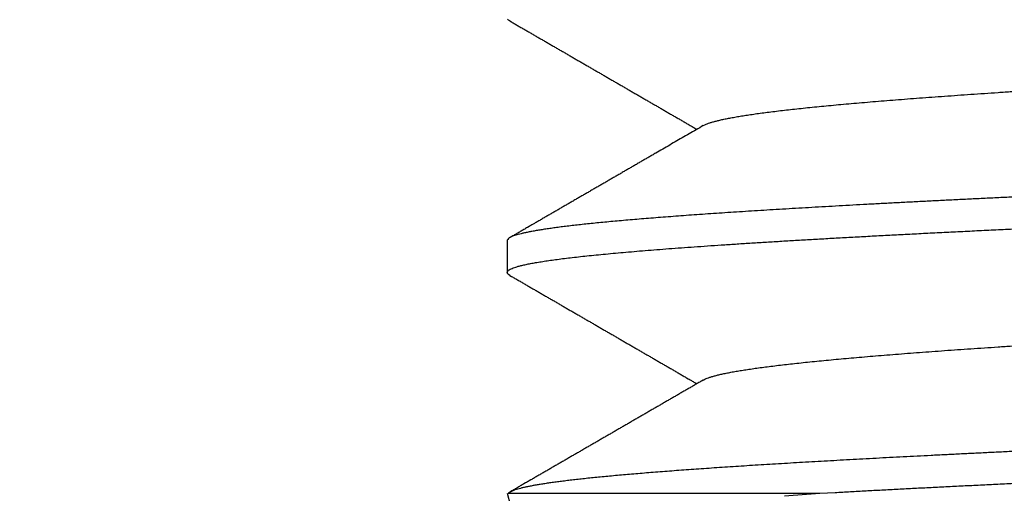
# Model space of a CAD drawing. Extents: x 10 to 415, y 0 to 297.
# Drawn here: x 143 to 143, y 238 to 239 of the extents above; entities that cross this region are included whole.
import ezdxf

# ---------------------------------------------------------------- set-up
doc = ezdxf.new("R2010")
doc.units = 0
doc.layers.add('1', color=7, linetype='CONTINUOUS')

msp = doc.modelspace()

# ---------------------------------------------------------------- linework, layer by layer
at = {"layer": '1', "color": 3, "linetype": 'CONTINUOUS'}
for p, q in [((143.02601, 238.64444), (143.02601, 238.61491)), ((143.02601, 238.41472), (143.03573, 238.37846)), ((143.02679, 238.41472), (143.30985, 238.41472))]:
    msp.add_line(p, q, dxfattribs=at)
for points in [[(143.90947, 238.67334, -0.0000002), (143.92955, 238.67418, 0.000005)], [(143.90935, 239.82834, -0.0000002), (143.92943, 239.82918, 0.000005), (143.9495, 239.83002, 0.0000108)], [(143.9093, 239.59733, -0.0000003), (143.92939, 239.59818, 0.0000049)], [(143.90934, 239.36634, -0.0000004), (143.92943, 239.36718, 0.0000048)], [(144.59973, 238.3963, -0.0000001), (144.60132, 238.39722, -0.0000001), (144.60292, 238.39815, -0.0000001), (144.60451, 238.39907, -0.0000002), (144.60611, 238.39999, -0.0000002), (144.6077, 238.40092, -0.0000002), (144.6093, 238.40184, -0.0000003)], [(143.90679, 239.13523, -0.0000012), (143.92554, 239.13602, 0.0000039)], [(143.90683, 238.90423, -0.0000011), (143.92558, 238.90502, 0.000004)], [(143.89982, 239.39486, -0.0000017), (143.88327, 239.39417, 0.0000023), (143.86674, 239.39347, 0.0000058)], [(143.89977, 239.16386, -0.0000016), (143.88323, 239.16317, 0.0000023), (143.86669, 239.16247, 0.0000059)], [(143.90486, 238.47108, -0.0000026), (143.88944, 238.47043, 0.0000008), (143.87403, 238.46978, 0.0000039)], [(143.89969, 238.93286, -0.0000016), (143.88315, 238.93216, 0.0000024), (143.86661, 238.93147, 0.0000059)], [(143.91418, 238.44254, 0.0000012), (143.93257, 238.44331, 0.0000056)], [(143.89962, 238.70186, -0.0000016), (143.88308, 238.70116, 0.0000023), (143.86655, 238.70047, 0.0000058)], [(143.02829, 238.84358), (143.02714, 238.84436, -0.0406095), (143.02638, 238.84515, -0.0659728)], [(143.02829, 238.84358), (143.02984, 238.84268, -0.0000048), (143.03138, 238.84179, -0.0000049), (143.03293, 238.8409, -0.0000048), (143.03447, 238.84, -0.0000045), (143.03602, 238.83911, -0.0000042), (143.03756, 238.83821, -0.0000041), (143.03911, 238.83732, -0.0000039), (143.04065, 238.83643, -0.0000036), (143.04219, 238.83553, -0.0000034), (143.04374, 238.83464, -0.0000032), (143.04528, 238.83374, -0.000003), (143.04683, 238.83285, -0.0000028), (143.04837, 238.83196, -0.0000026), (143.04992, 238.83106, -0.0000024), (143.05146, 238.83017, -0.0000022), (143.053, 238.82927, -0.000002), (143.05455, 238.82838, -0.0000018), (143.05609, 238.82749, -0.0000016), (143.05764, 238.82659, -0.0000014), (143.05918, 238.8257, -0.0000012), (143.06072, 238.8248, -0.0000011), (143.06227, 238.82391, -0.0000011), (143.06381, 238.82302, -0.0000011), (143.06536, 238.82212, -0.0000011), (143.0669, 238.82123, -0.0000011), (143.06845, 238.82033, -0.0000011), (143.06999, 238.81944, -0.0000012), (143.07153, 238.81855, -0.0000012), (143.07308, 238.81765, -0.0000012), (143.07462, 238.81676, -0.0000012), (143.07617, 238.81586, -0.0000012), (143.07771, 238.81497, -0.0000012), (143.07925, 238.81407, -0.0000012), (143.0808, 238.81318, -0.0000012), (143.08234, 238.81229, -0.0000012), (143.08389, 238.81139, -0.0000012), (143.08543, 238.8105, -0.0000012), (143.08698, 238.8096, -0.0000012), (143.08852, 238.80871, -0.0000012), (143.09006, 238.80782, -0.0000012), (143.09161, 238.80692, -0.0000012), (143.09315, 238.80603, -0.0000013), (143.0947, 238.80513, -0.0000013), (143.09624, 238.80424, -0.0000013), (143.09778, 238.80334, -0.0000013), (143.09933, 238.80245, -0.0000013), (143.10087, 238.80156, -0.0000013), (143.10242, 238.80066, -0.0000013), (143.10396, 238.79977, -0.0000013), (143.1055, 238.79887, -0.0000013), (143.10705, 238.79798, -0.0000013), (143.10859, 238.79708, -0.0000013), (143.11014, 238.79619, -0.0000013), (143.11168, 238.7953, -0.0000013), (143.11322, 238.7944, -0.0000014), (143.11477, 238.79351, -0.0000014), (143.11631, 238.79261, -0.0000014), (143.11786, 238.79172, -0.0000014), (143.1194, 238.79082, -0.0000014), (143.12094, 238.78993, -0.0000014), (143.12249, 238.78904, -0.0000014), (143.12403, 238.78814, -0.0000014), (143.12558, 238.78725, -0.0000014), (143.12712, 238.78635, -0.0000014), (143.12866, 238.78546, -0.0000014), (143.13021, 238.78456, -0.0000014), (143.13175, 238.78367, -0.0000014), (143.1333, 238.78277, -0.0000015), (143.13484, 238.78188, -0.0000015), (143.13638, 238.78099, -0.0000015), (143.13793, 238.78009, -0.0000015), (143.13947, 238.7792, -0.0000015), (143.14102, 238.7783, -0.0000015), (143.14256, 238.77741, -0.0000015), (143.1441, 238.77651, -0.0000015), (143.14565, 238.77562, -0.0000015), (143.14719, 238.77472, -0.0000015), (143.14874, 238.77383, -0.0000016), (143.15028, 238.77294, -0.0000016), (143.15182, 238.77204, -0.0000016), (143.15337, 238.77115, -0.0000016), (143.15491, 238.77025, -0.0000016), (143.15646, 238.76936, -0.0000016), (143.158, 238.76846, -0.0000016), (143.15954, 238.76757, -0.0000016), (143.16109, 238.76667, -0.0000016), (143.16263, 238.76578, -0.0000016), (143.16418, 238.76488, -0.0000016), (143.16572, 238.76399, -0.0000017), (143.16726, 238.76309, -0.0000017), (143.16881, 238.7622, -0.0000017), (143.17035, 238.76131, -0.0000017), (143.17189, 238.76041, -0.0000017), (143.17344, 238.75952, -0.0000017), (143.17498, 238.75862, -0.0000017), (143.17653, 238.75773, -0.0000017), (143.17807, 238.75683, -0.0000017), (143.17961, 238.75594, -0.0000018), (143.18116, 238.75504, -0.0000018), (143.1827, 238.75415, -0.0000016), (143.18423, 238.75326, -0.0000018), (143.18579, 238.75236, -0.0000022), (143.18738, 238.75144, -0.0000017), (143.18888, 238.75057, -0.0000006), (143.19023, 238.74979, -0.0000024), (143.19196, 238.74878, -0.0000042), (143.19464, 238.74723, -0.000002), (143.19814, 238.7452, -0.0000011)], [(143.20388, 238.74852), (143.20551, 238.74936, -0.022344), (143.20749, 238.7502, -0.0162366), (143.20983, 238.75104, -0.0120687), (143.21253, 238.75188, -0.0093415), (143.21559, 238.75271, -0.0073695), (143.21899, 238.75355, -0.006001), (143.22276, 238.75439, -0.004941), (143.22687, 238.75522, -0.0041609), (143.23134, 238.75606, -0.0035282), (143.23615, 238.7569, -0.0030427), (143.24132, 238.75774, -0.0026299), (143.24682, 238.75857, -0.0022972), (143.25267, 238.75941, -0.0020169), (143.25884, 238.76025, -0.0017904), (143.26536, 238.76109, -0.0015949), (143.2722, 238.76192, -0.001433), (143.27937, 238.76276, -0.0012912), (143.28685, 238.7636, -0.0011717), (143.29466, 238.76444, -0.0010657), (143.30278, 238.76527, -0.0009748), (143.31121, 238.76611, -0.0008937), (143.31994, 238.76695, -0.0008236), (143.32898, 238.76778, -0.0007593), (143.33832, 238.76862, -0.0007021), (143.34795, 238.76946, -0.0006485), (143.35786, 238.7703, -0.000599), (143.36807, 238.77113, -0.0005549), (143.37854, 238.77197, -0.0005152), (143.38929, 238.77281, -0.0004794), (143.40029, 238.77365, -0.0004467), (143.41157, 238.77448, -0.0004172), (143.42309, 238.77532, -0.0003899), (143.43486, 238.77616, -0.0003652), (143.44686, 238.77699, -0.0003421), (143.45911, 238.77783, -0.0003214), (143.47159, 238.77867, -0.0003019), (143.48429, 238.77951, -0.0002838)], [(143.20388, 238.74852), (143.20228, 238.7476, 0.0000006), (143.20069, 238.74667, 0.0000006), (143.19909, 238.74575, 0.0000006), (143.1975, 238.74482, 0.0000005), (143.1959, 238.7439, 0.0000004), (143.1943, 238.74297, 0.0000003), (143.19271, 238.74205, 0.0000003), (143.19111, 238.74112, 0.0000002), (143.18952, 238.7402, 0.0000002), (143.18792, 238.73927, 0.0000001), (143.18632, 238.73835, 0), (143.18473, 238.73743, 0), (143.18313, 238.7365, -0.0000001), (143.18154, 238.73558, -0.0000002), (143.17994, 238.73465, -0.0000002), (143.17834, 238.73373, -0.0000003), (143.17675, 238.7328, -0.0000003), (143.17515, 238.73188, -0.0000004), (143.17356, 238.73095, -0.0000005), (143.17196, 238.73003, -0.0000005), (143.17036, 238.7291, -0.0000006), (143.16877, 238.72818, -0.0000007), (143.16717, 238.72725, -0.0000007), (143.16558, 238.72633, -0.0000008), (143.16398, 238.7254, -0.0000009), (143.16238, 238.72448, -0.0000009), (143.16079, 238.72355, -0.000001), (143.15919, 238.72263, -0.000001), (143.1576, 238.7217, -0.0000011), (143.156, 238.72078, -0.0000012), (143.1544, 238.71985, -0.0000012), (143.15281, 238.71893, -0.0000013), (143.15121, 238.718, -0.0000014), (143.14962, 238.71708, -0.0000014), (143.14802, 238.71615, -0.0000015), (143.14642, 238.71523, -0.0000016), (143.14483, 238.71431, -0.0000016), (143.14323, 238.71338, -0.0000016), (143.14164, 238.71246, -0.0000016), (143.14004, 238.71153, -0.0000016), (143.13844, 238.71061, -0.0000015), (143.13685, 238.70968, -0.0000015), (143.13525, 238.70876, -0.0000015), (143.13366, 238.70783, -0.0000015), (143.13206, 238.70691, -0.0000015), (143.13046, 238.70598, -0.0000015), (143.12887, 238.70506, -0.0000015), (143.12727, 238.70413, -0.0000015), (143.12568, 238.70321, -0.0000015), (143.12408, 238.70228, -0.0000015), (143.12248, 238.70136, -0.0000015), (143.12089, 238.70044, -0.0000014), (143.11929, 238.69951, -0.0000014), (143.11769, 238.69859, -0.0000014), (143.1161, 238.69766, -0.0000014), (143.1145, 238.69674, -0.0000014), (143.11291, 238.69581, -0.0000014), (143.11131, 238.69489, -0.0000014), (143.10971, 238.69396, -0.0000014), (143.10812, 238.69304, -0.0000014), (143.10652, 238.69212, -0.0000014), (143.10493, 238.69119, -0.0000014), (143.10333, 238.69027, -0.0000014), (143.10173, 238.68934, -0.0000013), (143.10014, 238.68842, -0.0000013), (143.09854, 238.68749, -0.0000013), (143.09694, 238.68657, -0.0000013), (143.09535, 238.68564, -0.0000013), (143.09375, 238.68472, -0.0000013), (143.09216, 238.6838, -0.0000013), (143.09056, 238.68287, -0.0000013), (143.08896, 238.68195, -0.0000013), (143.08737, 238.68102, -0.0000013), (143.08577, 238.6801, -0.0000013), (143.08417, 238.67917, -0.0000013), (143.08258, 238.67825, -0.0000013), (143.08098, 238.67732, -0.0000013), (143.07939, 238.6764, -0.0000012), (143.07779, 238.67548, -0.0000012), (143.07619, 238.67455, -0.0000012), (143.0746, 238.67363, -0.0000012), (143.073, 238.6727, -0.0000012), (143.0714, 238.67178, -0.0000012), (143.06981, 238.67085, -0.0000012), (143.06821, 238.66993, -0.0000012), (143.06662, 238.66901, -0.0000012), (143.06502, 238.66808, -0.0000012), (143.06342, 238.66716, -0.0000012), (143.06183, 238.66623, -0.0000012), (143.06023, 238.66531, -0.0000012), (143.05863, 238.66438, -0.0000012), (143.05704, 238.66346, -0.0000011), (143.05544, 238.66254, -0.0000011), (143.05385, 238.66161, -0.0000012), (143.05225, 238.66069, -0.0000011), (143.05065, 238.65976, -0.0000008), (143.04906, 238.65884, -0.0000012), (143.04746, 238.65792, -0.0000025), (143.04586, 238.65699, -0.0000008), (143.04427, 238.65607, 0.0000043), (143.04268, 238.65515, -0.0000024), (143.04107, 238.65422, -0.0000221), (143.03943, 238.65327, 0.0000036), (143.03788, 238.65237, 0.0000885), (143.03648, 238.65156, -0.0000264), (143.03469, 238.65052, -0.000265), (143.03192, 238.64892, -0.000143), (143.02829, 238.64683, -0.0000641)], [(143.50144, 238.68448, 0.0001102), (143.4868, 238.68378, 0.0001164), (143.4723, 238.68309, 0.0001233), (143.45795, 238.68239, 0.0001301), (143.44376, 238.6817, 0.0001378), (143.42974, 238.681, 0.0001454), (143.41589, 238.68031, 0.0001539), (143.40221, 238.67961, 0.0001625), (143.3887, 238.67892, 0.0001721), (143.37539, 238.67822, 0.0001814), (143.36225, 238.67753, 0.0001913), (143.34932, 238.67683, 0.0002013), (143.33658, 238.67614, 0.000212), (143.32405, 238.67544, 0.0002233), (143.31171, 238.67475, 0.0002357), (143.2996, 238.67405, 0.0002487), (143.28769, 238.67336, 0.0002629), (143.276, 238.67266, 0.0002779), (143.26453, 238.67197, 0.0002943), (143.2533, 238.67127, 0.0003118), (143.24229, 238.67058, 0.000331), (143.23151, 238.66988, 0.0003517), (143.22098, 238.66919, 0.0003742), (143.21069, 238.66849, 0.0003989), (143.20064, 238.6678, 0.0004261), (143.19086, 238.6671, 0.0004552), (143.18132, 238.66641, 0.0004861), (143.17204, 238.66571, 0.0005197), (143.16302, 238.66502, 0.0005551), (143.15428, 238.66432, 0.0005951), (143.14579, 238.66363, 0.0006389), (143.13757, 238.66293, 0.0006885), (143.12963, 238.66224, 0.0007427), (143.12196, 238.66154, 0.0008049), (143.11457, 238.66085, 0.0008735), (143.10746, 238.66015, 0.000953), (143.10062, 238.65946, 0.0010415), (143.09408, 238.65876, 0.0011452), (143.08782, 238.65807, 0.0012618), (143.08186, 238.65737, 0.001401), (143.07619, 238.65668, 0.0015599), (143.07081, 238.65598, 0.0017512), (143.06573, 238.65529, 0.0019702), (143.06096, 238.65459, 0.0022202), (143.05648, 238.6539, 0.0024831), (143.05231, 238.6532, 0.0028625), (143.04844, 238.65251, 0.0033627), (143.04488, 238.65182, 0.0038404), (143.04161, 238.65113, 0.0042059), (143.03867, 238.65045, 0.0055493), (143.03601, 238.64976, 0.0082975), (143.03367, 238.64906, 0.0082662), (143.03164, 238.64841, 0.003328), (143.02997, 238.64781, 0.0159013), (143.02851, 238.64706, 0.0528261), (143.02719, 238.64592, 0.0537684), (143.026, 238.64444, 0.0414638)], [(143.02832, 238.61257), (143.02709, 238.61341, -0.0439131), (143.02632, 238.61426, -0.0740206), (143.02602, 238.6151, -0.1203492), (143.02617, 238.61595, -0.1322569), (143.02679, 238.61679, -0.0889426), (143.02786, 238.61763, -0.0522787), (143.02941, 238.61848, -0.0313192), (143.03141, 238.61932, -0.0205343), (143.03388, 238.62017, -0.0141492), (143.03679, 238.62101, -0.0103966), (143.04017, 238.62185, -0.0078583), (143.04399, 238.6227, -0.0061889), (143.04827, 238.62354, -0.0049563), (143.05298, 238.62439, -0.0040837), (143.05816, 238.62523, -0.0033992), (143.06376, 238.62607, -0.0028885), (143.06982, 238.62692, -0.0024721), (143.07631, 238.62776, -0.0021506), (143.08324, 238.62861, -0.0018748), (143.0906, 238.62945, -0.0016511), (143.09839, 238.63029, -0.0014576), (143.1066, 238.63114, -0.0012974), (143.11524, 238.63198, -0.0011595), (143.12429, 238.63283, -0.0010449), (143.13375, 238.63367, -0.0009442), (143.1436, 238.63451, -0.0008586), (143.15386, 238.63536, -0.0007827), (143.1645, 238.6362, -0.0007174), (143.17554, 238.63705, -0.0006588), (143.18695, 238.63789, -0.0006075), (143.19875, 238.63873, -0.0005615), (143.21091, 238.63958, -0.000521), (143.22345, 238.64042, -0.0004828), (143.23633, 238.64127, -0.0004471), (143.24958, 238.64211, -0.0004147), (143.26316, 238.64296, -0.0003849), (143.27709, 238.6438, -0.0003583), (143.29133, 238.64464, -0.0003339), (143.3059, 238.64549, -0.0003119), (143.32078, 238.64633, -0.0002914), (143.33597, 238.64718, -0.0002729), (143.35145, 238.64802, -0.0002556), (143.36723, 238.64886, -0.0002399), (143.38328, 238.64971, -0.0002251), (143.39961, 238.65055, -0.0002117), (143.4162, 238.6514, -0.0001988), (143.43305, 238.65224, -0.0001866), (143.45014, 238.65308, -0.000174), (143.46748, 238.65393, -0.0001628), (143.48504, 238.65477, -0.0001518), (143.50283, 238.65562, -0.000142)], [(143.02832, 238.61257), (143.02986, 238.61168, -0.000005), (143.0314, 238.61078, -0.0000051), (143.03295, 238.60989, -0.000005), (143.03449, 238.609, -0.0000047), (143.03604, 238.6081, -0.0000045), (143.03758, 238.60721, -0.0000043), (143.03912, 238.60632, -0.0000041), (143.04067, 238.60542, -0.0000038), (143.04221, 238.60453, -0.0000036), (143.04375, 238.60363, -0.0000034), (143.0453, 238.60274, -0.0000032), (143.04684, 238.60185, -0.0000029), (143.04839, 238.60095, -0.0000027), (143.04993, 238.60006, -0.0000025), (143.05147, 238.59917, -0.0000023), (143.05302, 238.59827, -0.0000021), (143.05456, 238.59738, -0.0000019), (143.05611, 238.59648, -0.0000016), (143.05765, 238.59559, -0.0000014), (143.05919, 238.5947, -0.0000012), (143.06074, 238.5938, -0.0000011), (143.06228, 238.59291, -0.0000011), (143.06383, 238.59201, -0.0000011), (143.06537, 238.59112, -0.0000011), (143.06691, 238.59023, -0.0000011), (143.06846, 238.58933, -0.0000012), (143.07, 238.58844, -0.0000012), (143.07155, 238.58754, -0.0000012), (143.07309, 238.58665, -0.0000012), (143.07463, 238.58576, -0.0000012), (143.07618, 238.58486, -0.0000012), (143.07772, 238.58397, -0.0000012), (143.07927, 238.58307, -0.0000012), (143.08081, 238.58218, -0.0000012), (143.08235, 238.58129, -0.0000012), (143.0839, 238.58039, -0.0000012), (143.08544, 238.5795, -0.0000012), (143.08699, 238.5786, -0.0000012), (143.08853, 238.57771, -0.0000012), (143.09007, 238.57681, -0.0000012), (143.09162, 238.57592, -0.0000012), (143.09316, 238.57503, -0.0000013), (143.09471, 238.57413, -0.0000013), (143.09625, 238.57324, -0.0000013), (143.09779, 238.57234, -0.0000013), (143.09934, 238.57145, -0.0000013), (143.10088, 238.57056, -0.0000013), (143.10243, 238.56966, -0.0000013), (143.10397, 238.56877, -0.0000013), (143.10551, 238.56787, -0.0000013), (143.10706, 238.56698, -0.0000013), (143.1086, 238.56608, -0.0000013), (143.11015, 238.56519, -0.0000013), (143.11169, 238.5643, -0.0000014), (143.11323, 238.5634, -0.0000014), (143.11478, 238.56251, -0.0000014), (143.11632, 238.56161, -0.0000014), (143.11786, 238.56072, -0.0000014), (143.11941, 238.55982, -0.0000014), (143.12095, 238.55893, -0.0000014), (143.1225, 238.55804, -0.0000014), (143.12404, 238.55714, -0.0000014), (143.12558, 238.55625, -0.0000014), (143.12713, 238.55535, -0.0000014), (143.12867, 238.55446, -0.0000014), (143.13022, 238.55356, -0.0000014), (143.13176, 238.55267, -0.0000015), (143.1333, 238.55178, -0.0000015), (143.13485, 238.55088, -0.0000015), (143.13639, 238.54999, -0.0000015), (143.13793, 238.54909, -0.0000015), (143.13948, 238.5482, -0.0000015), (143.14102, 238.5473, -0.0000015), (143.14257, 238.54641, -0.0000015), (143.14411, 238.54551, -0.0000015), (143.14565, 238.54462, -0.0000015), (143.1472, 238.54373, -0.0000015), (143.14874, 238.54283, -0.0000016), (143.15028, 238.54194, -0.0000016), (143.15183, 238.54104, -0.0000016), (143.15337, 238.54015, -0.0000016), (143.15492, 238.53925, -0.0000016), (143.15646, 238.53836, -0.0000016), (143.158, 238.53746, -0.0000016), (143.15955, 238.53657, -0.0000016), (143.16109, 238.53568, -0.0000016), (143.16263, 238.53478, -0.0000016), (143.16418, 238.53389, -0.0000017), (143.16572, 238.53299, -0.0000017), (143.16727, 238.5321, -0.0000017), (143.16881, 238.5312, -0.0000017), (143.17035, 238.53031, -0.0000017), (143.1719, 238.52941, -0.0000017), (143.17344, 238.52852, -0.0000017), (143.17498, 238.52762, -0.0000017), (143.17653, 238.52673, -0.0000017), (143.17807, 238.52584, -0.0000018), (143.17961, 238.52494, -0.0000018), (143.18116, 238.52404, -0.0000018), (143.1827, 238.52315, -0.0000016), (143.18423, 238.52226, -0.0000018), (143.18579, 238.52136, -0.0000022), (143.18738, 238.52044, -0.0000017), (143.18888, 238.51957, -0.0000006), (143.19023, 238.51879, -0.0000024), (143.19196, 238.51778, -0.0000042), (143.19464, 238.51623, -0.0000021), (143.19814, 238.5142, -0.0000011)], [(143.20388, 238.51754), (143.20551, 238.51837, -0.0222831), (143.20749, 238.51921, -0.0161709), (143.20983, 238.52004, -0.0120012), (143.21253, 238.52088, -0.0092759), (143.21559, 238.52172, -0.0073133), (143.219, 238.52255, -0.005954), (143.22277, 238.52339, -0.004902), (143.22688, 238.52423, -0.004128), (143.23135, 238.52506, -0.0035031), (143.23616, 238.5259, -0.0030254), (143.24132, 238.52674, -0.0026252), (143.24681, 238.52757, -0.0023086), (143.25266, 238.52841, -0.0020305), (143.25884, 238.52925, -0.0017987), (143.26535, 238.53009, -0.0015999), (143.27219, 238.53092, -0.0014357), (143.27937, 238.53176, -0.0012922), (143.28685, 238.5326, -0.0011712), (143.29466, 238.53343, -0.0010642), (143.30278, 238.53427, -0.0009726), (143.31121, 238.53511, -0.0008907), (143.31995, 238.53595, -0.0008195), (143.32899, 238.53678, -0.0007556), (143.33832, 238.53762, -0.0006996), (143.34794, 238.53846, -0.0006482), (143.35785, 238.5393, -0.0006019), (143.36805, 238.54013, -0.0005584), (143.37853, 238.54097, -0.0005174), (143.38928, 238.54181, -0.0004808), (143.40028, 238.54264, -0.0004475), (143.41156, 238.54348, -0.0004176), (143.42308, 238.54432, -0.0003898), (143.43485, 238.54516, -0.0003648), (143.44686, 238.54599, -0.0003413), (143.45911, 238.54683, -0.0003202), (143.47158, 238.54767, -0.0003002), (143.48428, 238.54851, -0.0002823)], [(143.20388, 238.51754), (143.20228, 238.51661, -0.0000053), (143.20069, 238.51569, -0.0000054), (143.19909, 238.51476, -0.0000053), (143.19749, 238.51384, -0.0000052), (143.1959, 238.51291, -0.0000051), (143.1943, 238.51198, -0.000005), (143.19271, 238.51106, -0.0000049), (143.19111, 238.51013, -0.0000047), (143.18951, 238.50921, -0.0000046), (143.18792, 238.50828, -0.0000045), (143.18632, 238.50736, -0.0000044), (143.18472, 238.50643, -0.0000043), (143.18313, 238.5055, -0.0000042), (143.18153, 238.50458, -0.0000041), (143.17994, 238.50365, -0.000004), (143.17834, 238.50273, -0.0000039), (143.17674, 238.5018, -0.0000038), (143.17515, 238.50088, -0.0000036), (143.17355, 238.49995, -0.0000035), (143.17196, 238.49903, -0.0000034), (143.17036, 238.4981, -0.0000033), (143.16876, 238.49718, -0.0000032), (143.16717, 238.49625, -0.0000031), (143.16557, 238.49533, -0.000003), (143.16398, 238.4944, -0.0000029), (143.16238, 238.49348, -0.0000027), (143.16078, 238.49255, -0.0000026), (143.15919, 238.49163, -0.0000025), (143.15759, 238.4907, -0.0000024), (143.156, 238.48978, -0.0000023), (143.1544, 238.48885, -0.0000022), (143.1528, 238.48793, -0.0000021), (143.15121, 238.48701, -0.000002), (143.14961, 238.48608, -0.0000019), (143.14802, 238.48516, -0.0000018), (143.14642, 238.48423, -0.0000016), (143.14482, 238.48331, -0.0000016), (143.14323, 238.48238, -0.0000016), (143.14163, 238.48146, -0.0000016), (143.14004, 238.48053, -0.0000015), (143.13844, 238.47961, -0.0000015), (143.13684, 238.47868, -0.0000015), (143.13525, 238.47776, -0.0000015), (143.13365, 238.47683, -0.0000015), (143.13205, 238.47591, -0.0000015), (143.13046, 238.47498, -0.0000015), (143.12886, 238.47406, -0.0000015), (143.12727, 238.47314, -0.0000015), (143.12567, 238.47221, -0.0000015), (143.12407, 238.47129, -0.0000015), (143.12248, 238.47036, -0.0000015), (143.12088, 238.46944, -0.0000014), (143.11929, 238.46851, -0.0000014), (143.11769, 238.46759, -0.0000014), (143.11609, 238.46666, -0.0000014), (143.1145, 238.46574, -0.0000014), (143.1129, 238.46481, -0.0000014), (143.11131, 238.46389, -0.0000014), (143.10971, 238.46297, -0.0000014), (143.10811, 238.46204, -0.0000014), (143.10652, 238.46112, -0.0000014), (143.10492, 238.46019, -0.0000014), (143.10333, 238.45927, -0.0000013), (143.10173, 238.45834, -0.0000013), (143.10013, 238.45742, -0.0000013), (143.09854, 238.45649, -0.0000013), (143.09694, 238.45557, -0.0000013), (143.09534, 238.45465, -0.0000013), (143.09375, 238.45372, -0.0000013), (143.09215, 238.4528, -0.0000013), (143.09056, 238.45187, -0.0000013), (143.08896, 238.45095, -0.0000013), (143.08736, 238.45002, -0.0000013), (143.08577, 238.4491, -0.0000013), (143.08417, 238.44818, -0.0000013), (143.08257, 238.44725, -0.0000013), (143.08098, 238.44633, -0.0000012), (143.07938, 238.4454, -0.0000012), (143.07779, 238.44448, -0.0000012), (143.07619, 238.44355, -0.0000012), (143.07459, 238.44263, -0.0000012), (143.073, 238.44171, -0.0000012), (143.0714, 238.44078, -0.0000012), (143.0698, 238.43986, -0.0000012), (143.06821, 238.43893, -0.0000012), (143.06661, 238.43801, -0.0000012), (143.06502, 238.43708, -0.0000012), (143.06342, 238.43616, -0.0000012), (143.06182, 238.43524, -0.0000012), (143.06023, 238.43431, -0.0000012), (143.05863, 238.43339, -0.0000011), (143.05703, 238.43246, -0.0000011), (143.05544, 238.43154, -0.0000011), (143.05384, 238.43061, -0.0000011), (143.05225, 238.42969, -0.0000011), (143.05065, 238.42877, -0.0000012), (143.04905, 238.42784, -0.0000011), (143.04746, 238.42692, -0.0000009), (143.04586, 238.42599, -0.0000011), (143.04426, 238.42507, -0.0000017), (143.04268, 238.42415, -0.0000009), (143.04107, 238.42322, 0.0000015), (143.03942, 238.42227, -0.0000016), (143.03788, 238.42137, -0.0000125), (143.03648, 238.42056, 0.000002), (143.03469, 238.41953, 0.0000335), (143.03192, 238.41792, 0.0000182), (143.02829, 238.41582, 0.000008)], [(143.48998, 238.45294, 0.0001076), (143.47643, 238.45229, 0.0001136), (143.46302, 238.45164, 0.0001195), (143.44973, 238.45099, 0.0001261), (143.43659, 238.45034, 0.0001328), (143.4236, 238.4497, 0.0001401), (143.41075, 238.44905, 0.0001472), (143.39806, 238.4484, 0.0001547), (143.38552, 238.44775, 0.0001622), (143.37314, 238.4471, 0.0001702), (143.36093, 238.44646, 0.0001784), (143.34889, 238.44581, 0.0001875), (143.33702, 238.44516, 0.0001968), (143.32531, 238.44451, 0.000207), (143.31379, 238.44387, 0.0002175), (143.30245, 238.44322, 0.0002291), (143.2913, 238.44257, 0.0002412), (143.28033, 238.44192, 0.0002544), (143.26956, 238.44127, 0.0002683), (143.25898, 238.44063, 0.0002834), (143.24861, 238.43998, 0.0002996), (143.23843, 238.43933, 0.0003171), (143.22846, 238.43868, 0.000336), (143.2187, 238.43803, 0.0003567), (143.20916, 238.43739, 0.0003781), (143.19982, 238.43674, 0.0004003), (143.19071, 238.43609, 0.0004244), (143.18182, 238.43544, 0.0004503), (143.17316, 238.4348, 0.0004788), (143.16471, 238.43415, 0.0005098), (143.1565, 238.4335, 0.0005442), (143.14852, 238.43285, 0.0005815), (143.14077, 238.4322, 0.0006233), (143.13325, 238.43156, 0.0006689), (143.12597, 238.43091, 0.0007206), (143.11893, 238.43026, 0.0007772), (143.11214, 238.42961, 0.000842), (143.10559, 238.42896, 0.0009134), (143.09929, 238.42832, 0.0009961), (143.09323, 238.42767, 0.0010883), (143.08743, 238.42702, 0.0011958), (143.08188, 238.42637, 0.0013161), (143.07659, 238.42573, 0.0014573), (143.07155, 238.42508, 0.001614), (143.06677, 238.42443, 0.0017959), (143.06225, 238.42378, 0.0019941), (143.058, 238.42313, 0.0022714), (143.054, 238.42249, 0.0026307), (143.05026, 238.42184, 0.0029406), (143.04679, 238.42119, 0.0031477), (143.0436, 238.42055, 0.0040423), (143.04065, 238.41989, 0.0058088), (143.03794, 238.41923, 0.0054678), (143.03556, 238.4186, 0.0021467), (143.03354, 238.41803, 0.0098229), (143.03155, 238.4173, 0.0270662), (143.02928, 238.41619, 0.0220641), (143.02678, 238.41472, 0.0153818)], [(143.30984, 238.41472), (143.32355, 238.41549, -0.0002406), (143.33749, 238.41626, -0.0002344), (143.35169, 238.41704, -0.0002241), (143.36613, 238.41781, -0.0002105), (143.38081, 238.41858, -0.0001992), (143.39571, 238.41935, -0.0001894), (143.41084, 238.42012, -0.0001802), (143.42618, 238.4209, -0.0001712), (143.44173, 238.42167, -0.0001629), (143.45749, 238.42244, -0.0001546), (143.47344, 238.42322, -0.0001462), (143.48959, 238.42399, -0.0001368)], [(143.27761, 238.41243, -0.0004757), (143.30984, 238.41472, -0.0002427)], [(143.02678, 238.41472), (143.02675, 238.41469, 0.0039263)]]:
    msp.add_lwpolyline(points, format="xyb", dxfattribs=at)

doc.saveas('drawing.dxf')
